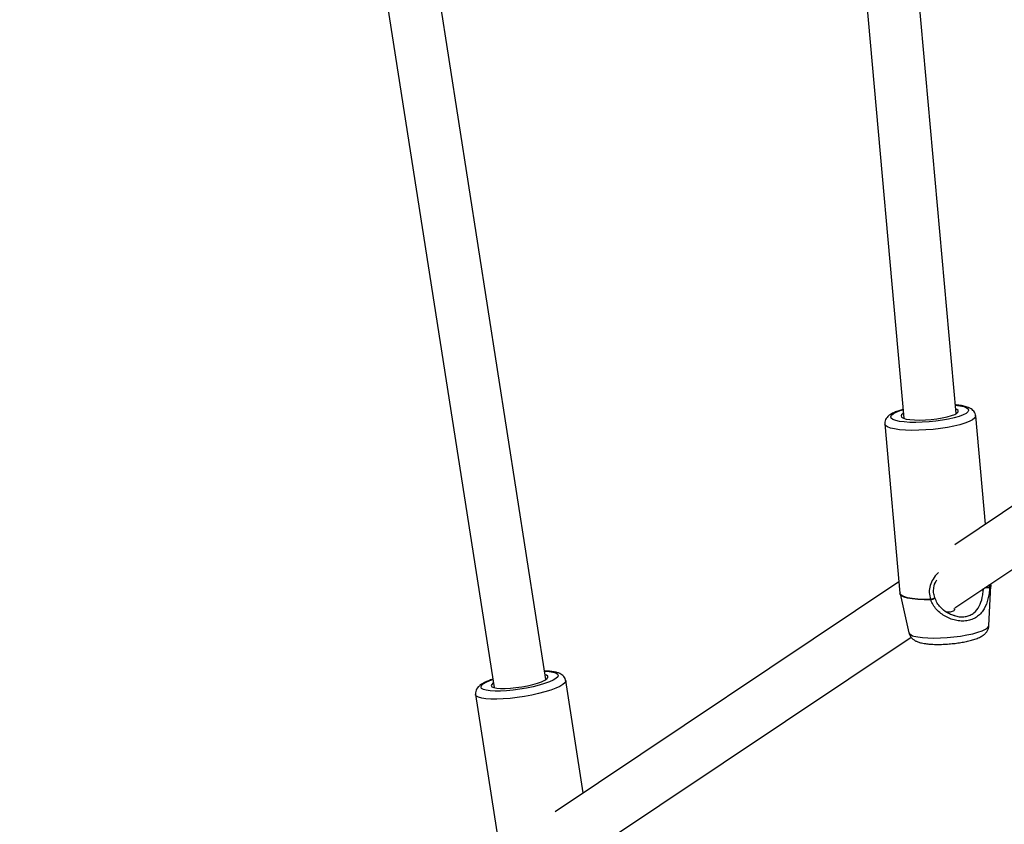
# Model space of a CAD drawing. Units: millimetres. Extents: x 4261 to 13860, y -434 to 10647.
# Drawn here: x 6009 to 6309, y 4330 to 4575 of the extents above; entities that cross this region are included whole.
import ezdxf

# ---------------------------------------------------------------- set-up
doc = ezdxf.new("R2010")
doc.units = ezdxf.units.MM
doc.layers.add('Dimensions', color=7, linetype='Continuous')
doc.styles.get("Standard").update_dxf_attribs({"font": 'arial.ttf'})
doc.dimstyles.new('Leikkiset keinu', dxfattribs={"dimtxt": 150, "dimasz": 2.5, "dimexe": 0.06, "dimexo": 0.625, "dimtad": 0, "dimtih": 1, "dimtoh": 1, "dimdec": 0, "dimtxsty": 'Standard', "dimcen": 2.5, "dimadec": 0, "dimazin": 0, "dimtfac": 1, "dimtmove": 0, "dimatfit": 3, "dimfxl": 1, "dimarcsym": 0})

# ---------------------------------------------------------------- blocks, each defined once
blk = doc.blocks.new('*D12')
at = {"layer": 'Defpoints', "color": 0, "transparency": 16777216}
for p in [(4260.54, 4923.44), (11352.29, 4923.44), (11352.29, -335.14)]:
    blk.add_point(p, dxfattribs=at)
at = {"layer": 'Dimensions', "color": 0, "lineweight": -2, "transparency": 16777216}
for p, q in [((4260.54, 4922.81), (4260.54, -335.2)), ((11352.29, 4922.81), (11352.29, -335.2)), ((4263.04, -335.14), (7582.68, -335.14)), ((11349.79, -335.14), (8030.15, -335.14))]:
    blk.add_line(p, q, dxfattribs=at)
at = {"layer": 'Dimensions', "color": 0, "transparency": 16777216}
for points in [[(4263.04, -334.72), (4263.04, -335.55), (4260.54, -335.14)], [(11349.79, -334.72), (11349.79, -335.55), (11352.29, -335.14)]]:
    blk.add_solid(points, dxfattribs=at)
at = {"layer": 'Dimensions', "color": 0, "transparency": 16777216, "insert": (7806.42, -335.14), "char_height": 150, "attachment_point": 5}
blk.add_mtext('7090', dxfattribs=at)
blk = doc.blocks.new('*D15')
at = {"layer": 'Defpoints', "color": 0, "transparency": 16777216}
for p in [(5760.54, 4923.44), (9722.29, 4923.44), (9722.29, 500.79)]:
    blk.add_point(p, dxfattribs=at)
at = {"layer": 'Dimensions', "color": 0, "lineweight": -2, "transparency": 16777216}
for p, q in [((5760.54, 4922.81), (5760.54, 500.73)), ((9722.29, 4922.81), (9722.29, 500.73)), ((5763.04, 500.79), (7517.12, 500.79)), ((9719.79, 500.79), (7965.71, 500.79))]:
    blk.add_line(p, q, dxfattribs=at)
at = {"layer": 'Dimensions', "color": 0, "transparency": 16777216}
for points in [[(5763.04, 501.21), (5763.04, 500.38), (5760.54, 500.79)], [(9719.79, 501.21), (9719.79, 500.38), (9722.29, 500.79)]]:
    blk.add_solid(points, dxfattribs=at)
at = {"layer": 'Dimensions', "color": 0, "transparency": 16777216, "insert": (7741.42, 500.79), "char_height": 150, "attachment_point": 5}
blk.add_mtext('3960', dxfattribs=at)

msp = doc.modelspace()

# ---------------------------------------------------------------- linework, layer by layer
at = {"color": 7, "linetype": 'Continuous', "lineweight": 25}
for p, q in [((6169.83, 4373.81), (6086.61, 4906.56)), ((6294.79, 4454.82), (6254.47, 4905.89)), ((6070.8, 4904.09), (6154.02, 4371.34)), ((6238.54, 4904.47), (6278.85, 4453.39)), ((6399.01, 4484.82), (6294.37, 4414.89)), ((6294.37, 4395.65), (6402.32, 4467.79)), ((6303.72, 4421.14), (6300.77, 4454.14)), ((6273.08, 4451.67), (6277.69, 4400.14)), ((6277.38, 4403.54), (6172.66, 4333.55)), ((6304.81, 4390.26), (6305.38, 4402.4)), ((6305.37, 4402.61), (6305.34, 4402.98)), ((6305.34, 4402.39), (6305.35, 4402.57)), ((6277.72, 4399.93), (6280.43, 4388.08)), ((6294.16, 4393.41), (6294.33, 4393.34)), ((6172.93, 4314.49), (6281.07, 4386.76)), ((6181.2, 4339.26), (6175.85, 4373.5)), ((6148.38, 4369.21), (6156.38, 4318.02))]:
    msp.add_line(p, q, dxfattribs=at)
at = {"color": 8, "linetype": 'Continuous', "lineweight": 25}
msp.add_line((6305.02, 4401.86), (6304.97, 4402.73), dxfattribs=at)
at = {"color": 8, "linetype": 'Continuous', "lineweight": 25, "flags": 128}
for points in [[(6297.11, 4456.97), (6297.95, 4456.63), (6298.46, 4456.25), (6298.6, 4455.82), (6298.39, 4455.37), (6297.83, 4454.89), (6296.92, 4454.42), (6295.71, 4453.96), (6294.23, 4453.53), (6292.52, 4453.13), (6290.63, 4452.79), (6288.62, 4452.51), (6286.56, 4452.31), (6284.51, 4452.18), (6282.52, 4452.13), (6280.66, 4452.16), (6278.99, 4452.28), (6277.55, 4452.47), (6276.39, 4452.74), (6275.55, 4453.07), (6275.05, 4453.45), (6274.9, 4453.88), (6275.11, 4454.34), (6275.68, 4454.81), (6276.58, 4455.28), (6277.79, 4455.74), (6278.62, 4456)], [(6294.55, 4457.42), (6295.95, 4457.23), (6297.11, 4456.97)], [(6300.77, 4454.14), (6300.75, 4453.92), (6300.45, 4453.42), (6299.79, 4452.91), (6298.81, 4452.4), (6297.51, 4451.9), (6295.94, 4451.43), (6294.14, 4451), (6292.15, 4450.61), (6290.03, 4450.29), (6287.82, 4450.03), (6285.59, 4449.85), (6283.4, 4449.75), (6281.3, 4449.72), (6279.34, 4449.78), (6277.58, 4449.93), (6276.06, 4450.14), (6274.82, 4450.43)], [(6274.82, 4450.43), (6273.9, 4450.79), (6273.32, 4451.2), (6273.08, 4451.65), (6273.08, 4451.66)], [(6305.38, 4402.4), (6305.35, 4402.23), (6305.02, 4401.73)], [(6287.09, 4398.2), (6285.01, 4398.21), (6283.11, 4398.31), (6281.43, 4398.49), (6280.02, 4398.75), (6278.92, 4399.08), (6278.16, 4399.47), (6277.75, 4399.91), (6277.69, 4400.14)], [(6287.1, 4398.07), (6285.03, 4398.09), (6283.12, 4398.19), (6281.45, 4398.37), (6280.04, 4398.62), (6278.94, 4398.95), (6278.18, 4399.34), (6277.77, 4399.78), (6277.72, 4399.93)], [(6281.95, 4387.07), (6283.11, 4386.8), (6284.54, 4386.6), (6286.2, 4386.48), (6288.05, 4386.44), (6290.02, 4386.48), (6292.08, 4386.6), (6294.14, 4386.79), (6296.17, 4387.06), (6298.09, 4387.39), (6299.85, 4387.77), (6301.41, 4388.19), (6302.71, 4388.64), (6303.72, 4389.12), (6304.41, 4389.59), (6304.77, 4390.06), (6304.81, 4390.26)], [(6171.96, 4376.05), (6172.84, 4375.8), (6173.38, 4375.46), (6173.58, 4375.06), (6173.41, 4374.61), (6172.89, 4374.12), (6172.04, 4373.6), (6170.87, 4373.07), (6169.43, 4372.55), (6167.76, 4372.05), (6165.91, 4371.59), (6163.93, 4371.18), (6161.89, 4370.84), (6159.84, 4370.57), (6157.86, 4370.38), (6156, 4370.28), (6154.31, 4370.27), (6152.85, 4370.35), (6151.66, 4370.53), (6150.78, 4370.78), (6150.24, 4371.12), (6150.05, 4371.51), (6150.21, 4371.97), (6150.73, 4372.46), (6151.59, 4372.98), (6152.75, 4373.51), (6153.63, 4373.84)], [(6169.44, 4376.31), (6170.77, 4376.23), (6171.96, 4376.05)], [(6175.85, 4373.49), (6175.85, 4373.31), (6175.59, 4372.81), (6174.99, 4372.28), (6174.06, 4371.72), (6172.81, 4371.15), (6171.29, 4370.59), (6169.53, 4370.04), (6167.58, 4369.53), (6165.49, 4369.07), (6163.31, 4368.67), (6161.1, 4368.33), (6158.91, 4368.08), (6156.81, 4367.91), (6154.85, 4367.83), (6153.07, 4367.84), (6151.53, 4367.94), (6150.26, 4368.13)], [(6150.26, 4368.13), (6149.3, 4368.4), (6148.67, 4368.75), (6148.39, 4369.17), (6148.38, 4369.2)]]:
    msp.add_lwpolyline(points, dxfattribs=at)
at = {"color": 7, "linetype": 'Continuous', "lineweight": 25, "flags": 128}
for points in [[(6278.72, 4454.89), (6278.21, 4454.49), (6278.03, 4454.11), (6278.21, 4453.75), (6278.74, 4453.43), (6279.6, 4453.18), (6280.75, 4452.99), (6282.15, 4452.88), (6283.73, 4452.85), (6285.44, 4452.9), (6287.2, 4453.03), (6288.94, 4453.24), (6290.6, 4453.51), (6292.09, 4453.84), (6293.37, 4454.21), (6294.38, 4454.6), (6295.07, 4455.01), (6295.42, 4455.4), (6295.42, 4455.78), (6295.07, 4456.12), (6294.65, 4456.31)], [(6305.37, 4402.61), (6305.35, 4402.36), (6305.02, 4401.86)], [(6153.8, 4372.77), (6153.79, 4372.76), (6153.3, 4372.34), (6153.16, 4371.95), (6153.38, 4371.62), (6153.95, 4371.36), (6154.83, 4371.18), (6156, 4371.08), (6157.41, 4371.07), (6159, 4371.16), (6160.7, 4371.33), (6162.45, 4371.58), (6164.18, 4371.9), (6165.8, 4372.28), (6167.27, 4372.7), (6168.51, 4373.14), (6169.47, 4373.59), (6170.12, 4374.03), (6170.44, 4374.44), (6170.39, 4374.8), (6170, 4375.1), (6169.6, 4375.24)]]:
    msp.add_lwpolyline(points, dxfattribs=at)
at = {"color": 7, "linetype": 'Continuous', "lineweight": 25}
for centre, radius, start, end in [((6304.05, 4401.77), 0.975, 357.5275, 5.1204), ((6289.77, 4398.44), 2.69, 185.0843, 187.802), ((6287.41, 4398.43), 1, 16.3072, 20.9395)]:
    msp.add_arc(centre, radius, start, end, dxfattribs=at)
at = {"color": 8, "linetype": 'Continuous', "lineweight": 25}
msp.add_arc((6282.13, 4388.99), 1.93, 208.1111, 264.8008, dxfattribs=at)
at = {"color": 7, "linetype": 'Continuous', "lineweight": 25}
for points, knots in [([(6278.61, 4456.07), (6278.19, 4455.95), (6277.23, 4455.68), (6275.98, 4455.2), (6274.89, 4454.66), (6274.09, 4454.07), (6273.51, 4453.41), (6273.16, 4452.67), (6273.01, 4452.02), (6273.09, 4451.69), (6273.11, 4451.64)], [0, 0, 0, 0, 0.1404738, 0.3188461, 0.5062077, 0.6614208, 0.775037, 0.8794603, 0.9804301, 1, 1, 1, 1]), ([(6300.74, 4454.13), (6300.74, 4454.23), (6300.74, 4454.63), (6300.44, 4455.25), (6299.94, 4455.87), (6299.31, 4456.34), (6298.62, 4456.68), (6297.9, 4456.93), (6296.98, 4457.17), (6295.91, 4457.37), (6294.93, 4457.46), (6294.55, 4457.49)], [0, 0, 0, 0, 0.036127, 0.1399949, 0.240585, 0.3500316, 0.4836401, 0.5924206, 0.6848998, 0.8781163, 1, 1, 1, 1]), ([(6288.34, 4398.78), (6288.18, 4399.3), (6287.88, 4400.3), (6288, 4402.08), (6288.35, 4403.37), (6288.88, 4404.06), (6288.94, 4404.14)], [0, 0, 0, 0, 0.282265, 0.531257, 0.944113, 1, 1, 1, 1]), ([(6305.02, 4401.73), (6304.97, 4401.17), (6304.88, 4400.31), (6304.69, 4399.19), (6304.33, 4397.52), (6303.66, 4395.73), (6302.49, 4394.08), (6301.37, 4393.02), (6300.02, 4392.22), (6298.47, 4391.73), (6296.78, 4391.56), (6294.46, 4391.78), (6292.15, 4392.62), (6290.13, 4393.92), (6288.81, 4395.13), (6287.72, 4396.51), (6287.3, 4397.56), (6287.1, 4398.07)], [0, 0, 0, 0, 0.057949, 0.088549, 0.1207144, 0.2443532, 0.3080907, 0.371329, 0.4357979, 0.5000111, 0.5642432, 0.6287822, 0.7553528, 0.8185932, 0.8793972, 0.9420535, 1, 1, 1, 1]), ([(6277.71, 4400.18), (6277.7, 4400.1), (6277.69, 4400), (6277.73, 4399.91), (6277.74, 4399.89)], [0, 0, 0, 0, 0.744325, 1, 1, 1, 1]), ([(6294.27, 4393.26), (6294.19, 4393.29), (6293.97, 4393.35), (6293.17, 4393.6), (6291.73, 4394.3), (6290.19, 4395.57), (6288.97, 4397.13), (6288.58, 4398.15), (6288.37, 4398.69)], [0, 0, 0, 0, 0.041313, 0.106012, 0.31048, 0.612973, 0.797389, 1, 1, 1, 1]), ([(6294.06, 4395.43), (6294.16, 4395.38), (6294.36, 4395.29), (6294.36, 4395.04), (6294.13, 4394.76), (6293.67, 4394.52), (6293.03, 4394.37), (6292.4, 4394.31), (6292, 4394.34), (6291.86, 4394.35)], [0, 0, 0, 0, 0.150243, 0.300363, 0.45364, 0.609142, 0.761294, 0.909906, 1, 1, 1, 1]), ([(6280.47, 4388.08), (6280.48, 4387.97), (6280.54, 4387.53), (6280.93, 4386.88), (6281.5, 4386.21), (6282.18, 4385.71), (6282.98, 4385.32), (6284.03, 4384.98), (6285.33, 4384.73), (6286.91, 4384.57), (6288.57, 4384.5), (6290.36, 4384.51), (6292.19, 4384.61), (6294.02, 4384.77), (6295.82, 4385.01), (6297.54, 4385.31), (6299.14, 4385.67), (6300.61, 4386.1), (6301.91, 4386.6), (6302.91, 4387.15), (6303.7, 4387.79), (6304.27, 4388.48), (6304.69, 4389.32), (6304.77, 4389.94), (6304.8, 4390.23)], [0, 0, 0, 0, 0.011954, 0.044476, 0.075748, 0.108308, 0.145341, 0.192381, 0.255928, 0.310339, 0.367234, 0.422133, 0.476135, 0.529798, 0.583483, 0.637432, 0.692078, 0.748165, 0.807341, 0.865424, 0.902243, 0.936754, 0.970141, 1, 1, 1, 1]), ([(6175.83, 4373.47), (6175.83, 4373.54), (6175.82, 4373.89), (6175.51, 4374.48), (6175, 4375.08), (6174.37, 4375.52), (6173.61, 4375.85), (6172.82, 4376.06), (6171.78, 4376.24), (6170.73, 4376.35), (6169.78, 4376.36), (6169.43, 4376.37)], [0, 0, 0, 0, 0.022236, 0.125451, 0.223797, 0.328821, 0.455043, 0.6048, 0.696946, 0.889104, 1, 1, 1, 1]), ([(6153.62, 4373.9), (6153.19, 4373.75), (6152.23, 4373.42), (6151.01, 4372.86), (6149.97, 4372.26), (6149.23, 4371.64), (6148.7, 4370.97), (6148.4, 4370.22), (6148.29, 4369.56), (6148.39, 4369.24), (6148.41, 4369.19)], [0, 0, 0, 0, 0.1482724, 0.326863, 0.5147571, 0.6664452, 0.777785, 0.8805511, 0.9800768, 1, 1, 1, 1])]:
    msp.add_open_spline(points, degree=3, knots=knots, dxfattribs=at)
at = {"color": 8, "linetype": 'Continuous', "lineweight": 25}
for points, knots in [([(6289.46, 4406.43), (6289.38, 4406.36), (6288.7, 4405.77), (6287.76, 4404.48), (6286.81, 4402.54), (6286.43, 4400.36), (6286.87, 4398.92), (6287.09, 4398.2)], [0, 0, 0, 0, 0.035197, 0.289594, 0.52342, 0.76182, 1, 1, 1, 1]), ([(6294.33, 4393.34), (6294.55, 4393.24), (6295.25, 4392.93), (6296.48, 4392.87), (6297.89, 4392.98), (6299.17, 4393.4), (6300.65, 4394.33), (6301.98, 4396.08), (6302.71, 4398.33), (6303.03, 4400.22), (6303.11, 4401.15), (6303.14, 4401.51)], [0, 0, 0, 0, 0.046674, 0.145493, 0.240862, 0.336224, 0.434921, 0.630295, 0.826282, 0.931753, 1, 1, 1, 1]), ([(6305.02, 4401.73), (6304.99, 4401.72), (6304.93, 4401.71), (6304.73, 4401.7), (6304.46, 4401.7), (6304.16, 4401.72), (6303.89, 4401.74), (6303.66, 4401.76), (6303.56, 4401.78), (6303.54, 4401.78)], [0, 0, 0, 0, 0.142058, 0.3201638, 0.5241225, 0.6400534, 0.8083733, 0.9601962, 1, 1, 1, 1]), ([(6303.7, 4401.88), (6303.76, 4401.88), (6303.91, 4401.89), (6304.18, 4401.9), (6304.47, 4401.9), (6304.71, 4401.89), (6304.91, 4401.88), (6304.98, 4401.86), (6305.02, 4401.86)], [0, 0, 0, 0, 0.115321, 0.292874, 0.46221, 0.646462, 0.794411, 1, 1, 1, 1]), ([(6287.09, 4398.2), (6287.19, 4398.23), (6287.38, 4398.3), (6287.66, 4398.41), (6287.9, 4398.51), (6288.12, 4398.62), (6288.27, 4398.7), (6288.35, 4398.77), (6288.34, 4398.79), (6288.33, 4398.79)], [0, 0, 0, 0, 0.166847, 0.28689, 0.43643, 0.573821, 0.717925, 0.860739, 1, 1, 1, 1]), ([(6288.36, 4398.68), (6288.37, 4398.68), (6288.38, 4398.64), (6288.31, 4398.56), (6288.18, 4398.46), (6287.97, 4398.34), (6287.7, 4398.22), (6287.37, 4398.12), (6287.19, 4398.09), (6287.1, 4398.07)], [0, 0, 0, 0, 0.043633, 0.194875, 0.362499, 0.477969, 0.681113, 0.858513, 1, 1, 1, 1])]:
    msp.add_open_spline(points, degree=3, knots=knots, dxfattribs=at)

# ---------------------------------------------------------------- dimensions: what is measured, and where the dimension line sits
at = {"layer": 'Dimensions'}
for base, p1, p2, text, picture, middle in [((11352.29, -335.14), (4260.54, 4923.44), (11352.29, 4923.44), '7090', '*D12', (7806.42, -335.14)), ((9722.29, 500.79), (5760.54, 4923.44), (9722.29, 4923.44), '3960', '*D15', (7741.42, 500.79))]:
    dim = msp.add_linear_dim(base=base, p1=p1, p2=p2, text=text, dimstyle='Leikkiset keinu', dxfattribs=at)
    dim.commit()
    dim.dimension.update_dxf_attribs({"geometry": picture, "text_midpoint": middle})

doc.saveas('drawing.dxf')
